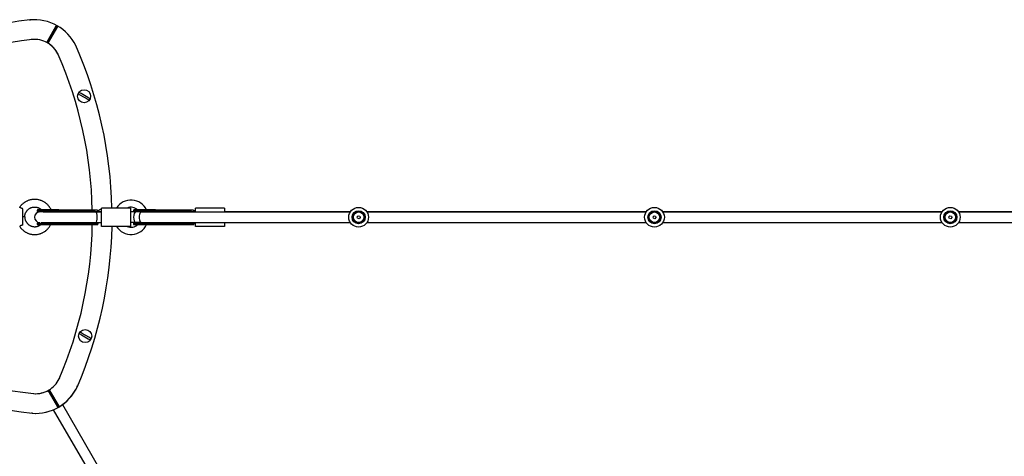
# Model space of a CAD drawing. Units: millimetres. Extents: x 385 to 14429, y 101 to 9829.
# Drawn here: x 4072 to 5570, y 4817 to 5482 of the extents above; entities that cross this region are included whole.
import ezdxf

# ---------------------------------------------------------------- set-up
doc = ezdxf.new("R2010")
doc.units = ezdxf.units.MM

# ---------------------------------------------------------------- blocks, each defined once
blk = doc.blocks.new('ИТ-13')
for p, q in [((1875, 3331), (1875.1, 3330)), ((1901.2, 3297.4), (1915.1, 3321.7)), ((1901.6, 3296), (1916.5, 3322.1)), ((1916.5, 3322.1), (1901.6, 3296)), ((1916.9, 3320.7), (1902.9, 3296.4)), ((1878.1, 3301.1), (1878, 3302.1)), ((1901.1, 3296.8), (1901.2, 3297.4)), ((1901.2, 3296.3), (1901.1, 3296.8)), ((1901.6, 3296), (1901.2, 3296.3)), ((1944.7, 3291.8), (1943.8, 3291.4)), ((1917.5, 3279.2), (1918.4, 3279.6)), ((1952.9, 3218.7), (1949.7, 3220.6)), ((1948.5, 3218.4), (1951.7, 3216.5)), ((1951.7, 3216.5), (1961.9, 3210.7)), ((1963.1, 3212.9), (1952.9, 3218.7)), ((1961.9, 3210.7), (1965.1, 3208.9)), ((1966.3, 3211), (1963.1, 3212.9)), ((1869.6, 3055), (1870.7, 3055.5)), ((1870.7, 3055.5), (1870.8, 3055.6)), ((1870.8, 3055.6), (1870.9, 3055.6)), ((1870.9, 3055.6), (1871.2, 3055.7)), ((1871.2, 3055.7), (1871.7, 3056)), ((1871.7, 3056), (1872.7, 3056.4)), ((1872.7, 3056.4), (1873.9, 3056.8)), ((1873.9, 3056.8), (1874, 3056.8)), ((1874, 3056.8), (1874.1, 3056.8)), ((1874.1, 3056.8), (1874.3, 3056.9)), ((1874.3, 3056.9), (1874.9, 3057.1)), ((1874.9, 3057.1), (1875.9, 3057.4)), ((1875.9, 3057.4), (1877.2, 3057.6)), ((1877.2, 3057.6), (1877.4, 3057.7)), ((1877.2, 3057.6), (1877.2, 3057.6)), ((1877.4, 3057.7), (1877.6, 3057.7)), ((1877.6, 3057.7), (1878.2, 3057.8)), ((1878.2, 3057.8), (1879.3, 3057.9)), ((1879.3, 3057.9), (1880.5, 3058)), ((1880.5, 3058), (1880.6, 3058)), ((1880.6, 3058), (1880.7, 3058)), ((1880.7, 3058), (1881, 3058.1)), ((1881, 3058.1), (1881.6, 3058.1)), ((1881.6, 3058.1), (1882.7, 3058.1)), ((1882.7, 3058.1), (1883.9, 3058)), ((1883.9, 3058), (1884, 3058)), ((1884, 3058), (1884.1, 3058)), ((1884.1, 3058), (1884.4, 3058)), ((1884.4, 3058), (1885, 3057.9)), ((1885, 3057.9), (1886.1, 3057.8)), ((1886.1, 3057.8), (1887.3, 3057.6)), ((1887.3, 3057.6), (1887.4, 3057.6)), ((1887.4, 3057.6), (1887.5, 3057.6)), ((1887.5, 3057.6), (1887.8, 3057.5)), ((1887.8, 3057.5), (1888.3, 3057.4)), ((1888.3, 3057.4), (1889.4, 3057.1)), ((1889.4, 3057.1), (1890.6, 3056.8)), ((1890.6, 3056.8), (1890.6, 3056.7)), ((1890.6, 3056.7), (1890.8, 3056.7)), ((1890.8, 3056.7), (1891, 3056.6)), ((1891, 3056.6), (1891.6, 3056.4)), ((1891.6, 3056.4), (1892.6, 3056)), ((1892.6, 3056), (1893.7, 3055.5)), ((1893.7, 3055.5), (1893.8, 3055.5)), ((1893.8, 3055.5), (1893.9, 3055.4)), ((1893.9, 3055.4), (1894.2, 3055.3)), ((1894.2, 3055.3), (1894.7, 3055)), ((1859.5, 3045.6), (1860.4, 3047)), ((1860.4, 3047), (1860.5, 3047.1)), ((1860.4, 3047), (1860.4, 3047)), ((1860.5, 3047.1), (1860.6, 3047.3)), ((1860.6, 3047.3), (1860.8, 3047.6)), ((1860.8, 3047.6), (1861.3, 3048.2)), ((1861.3, 3048.2), (1862.4, 3049.5)), ((1862.4, 3049.5), (1862.5, 3049.6)), ((1862.5, 3049.6), (1862.6, 3049.6)), ((1862.6, 3049.6), (1862.7, 3049.7)), ((1862.7, 3049.7), (1862.9, 3049.9)), ((1862.9, 3049.9), (1863.3, 3050.3)), ((1863.3, 3050.3), (1864.1, 3051.1)), ((1864.1, 3051.1), (1865, 3051.9)), ((1864.2, 3018.7), (1864.2, 3043.5)), ((1865, 3051.9), (1865.1, 3052)), ((1865.1, 3052), (1865.2, 3052)), ((1865.2, 3052), (1865.4, 3052.2)), ((1865.4, 3052.2), (1865.8, 3052.6)), ((1865.8, 3052.6), (1866.7, 3053.2)), ((1866.7, 3053.2), (1867.8, 3053.9)), ((1867.8, 3053.9), (1867.9, 3054)), ((1867.8, 3053.9), (1867.8, 3053.9)), ((1867.9, 3054), (1868.2, 3054.2)), ((1868.2, 3054.2), (1868.6, 3054.4)), ((1868.6, 3054.4), (1869.6, 3055)), ((1870.2, 3040.1), (1870.4, 3040.4)), ((1870.4, 3040.4), (1870.8, 3040.9)), ((1870.8, 3040.9), (1871.3, 3041.4)), ((1871.3, 3041.4), (1871.4, 3041.5)), ((1871.3, 3041.4), (1871.3, 3041.4)), ((1871.4, 3041.5), (1871.5, 3041.6)), ((1871.5, 3041.6), (1871.7, 3041.8)), ((1871.7, 3041.8), (1872.1, 3042.2)), ((1872.1, 3042.2), (1872.7, 3042.7)), ((1872.7, 3042.7), (1872.9, 3042.8)), ((1872.7, 3042.7), (1872.7, 3042.7)), ((1872.7, 3042.7), (1872.7, 3042.7)), ((1872.9, 3042.8), (1873.1, 3043)), ((1873.1, 3043), (1873.6, 3043.4)), ((1873.6, 3043.4), (1874.2, 3043.8)), ((1874.2, 3043.8), (1874.2, 3043.8)), ((1874.2, 3043.8), (1874.3, 3043.8)), ((1874.3, 3043.8), (1874.4, 3043.9)), ((1874.4, 3043.9), (1874.7, 3044.1)), ((1874.7, 3044.1), (1875.2, 3044.4)), ((1875.2, 3044.4), (1875.8, 3044.7)), ((1875.8, 3044.7), (1875.9, 3044.7)), ((1875.9, 3044.7), (1876.1, 3044.8)), ((1875.9, 3044.7), (1875.9, 3044.7)), ((1876.1, 3044.8), (1876.4, 3044.9)), ((1876.4, 3044.9), (1876.9, 3045.1)), ((1876.9, 3045.1), (1877.6, 3045.4)), ((1877.6, 3045.4), (1877.6, 3045.4)), ((1877.6, 3045.4), (1877.7, 3045.4)), ((1877.7, 3045.4), (1877.8, 3045.4)), ((1877.8, 3045.4), (1878.1, 3045.5)), ((1878.1, 3045.5), (1878.7, 3045.7)), ((1878.7, 3045.7), (1879.4, 3045.8)), ((1879.4, 3045.8), (1879.4, 3045.8)), ((1879.4, 3045.8), (1879.5, 3045.8)), ((1879.5, 3045.8), (1879.7, 3045.9)), ((1879.7, 3045.9), (1880, 3045.9)), ((1880, 3045.9), (1880.6, 3046)), ((1880.6, 3046), (1881.3, 3046.1)), ((1881.3, 3046.1), (1881.3, 3046.1)), ((1881.3, 3046.1), (1881.4, 3046.1)), ((1881.4, 3046.1), (1881.5, 3046.1)), ((1881.5, 3046.1), (1881.9, 3046.1)), ((1881.9, 3046.1), (1882.5, 3046.1)), ((1882.5, 3046.1), (1883.2, 3046.1)), ((1883.2, 3046.1), (1883.2, 3046.1)), ((1883.2, 3046.1), (1883.3, 3046.1)), ((1883.3, 3046.1), (1883.4, 3046)), ((1883.4, 3046), (1883.7, 3046)), ((1883.7, 3046), (1884.3, 3045.9)), ((1884.3, 3045.9), (1885, 3045.8)), ((1885, 3045.8), (1885.1, 3045.8)), ((1885.1, 3045.8), (1885.1, 3045.8)), ((1885.1, 3045.8), (1885.3, 3045.8)), ((1885.3, 3045.8), (1885.6, 3045.7)), ((1885.6, 3045.7), (1886.2, 3045.5)), ((1886.2, 3045.5), (1886.9, 3045.3)), ((1886.2, 3041.5), (1886.2, 3039.5)), ((1886.2, 3041.5), (1919.2, 3041.5)), ((1919.1, 3041.6), (1886.7, 3041.6)), ((1886.7, 3041.6), (1892.9, 3041.6)), ((1886.9, 3045.3), (1886.9, 3045.3)), ((1886.9, 3045.3), (1887, 3045.3)), ((1887, 3045.3), (1887.1, 3045.3)), ((1887.1, 3045.3), (1887.4, 3045.2)), ((1887.4, 3045.2), (1888, 3044.9)), ((1888, 3044.9), (1888.6, 3044.7)), ((1888.6, 3044.7), (1888.6, 3044.6)), ((1888.6, 3044.6), (1888.7, 3044.6)), ((1888.7, 3044.6), (1888.8, 3044.5)), ((1888.8, 3044.5), (1889.1, 3044.4)), ((1889.1, 3044.4), (1889.7, 3044.1)), ((1889.7, 3044.1), (1890.3, 3043.7)), ((1890.3, 3043.7), (1890.3, 3043.7)), ((1890.3, 3043.7), (1890.4, 3043.7)), ((1890.4, 3043.7), (1890.5, 3043.6)), ((1890.5, 3043.6), (1890.7, 3043.4)), ((1890.7, 3043.4), (1891.2, 3043.1)), ((1891.2, 3043.1), (1891.8, 3042.6)), ((1891.8, 3042.6), (1891.8, 3042.6)), ((1891.8, 3042.6), (1891.9, 3042.6)), ((1891.9, 3042.6), (1892, 3042.5)), ((1892, 3042.5), (1892.2, 3042.3)), ((1892.2, 3042.3), (1892.6, 3041.9)), ((1892.6, 3041.9), (1892.9, 3041.6)), ((1894.7, 3055), (1895.6, 3054.5)), ((1895.6, 3054.5), (1896.7, 3053.9)), ((1896.7, 3053.9), (1896.8, 3053.8)), ((1896.8, 3053.8), (1896.9, 3053.8)), ((1896.9, 3053.8), (1897.1, 3053.6)), ((1897.1, 3053.6), (1897.6, 3053.3)), ((1897.6, 3053.3), (1898.5, 3052.7)), ((1898.5, 3052.7), (1899.4, 3051.9)), ((1899.4, 3051.9), (1899.5, 3051.8)), ((1899.5, 3051.8), (1899.6, 3051.7)), ((1899.6, 3051.7), (1899.8, 3051.6)), ((1899.8, 3051.6), (1900.2, 3051.2)), ((1900.2, 3051.2), (1901, 3050.4)), ((1901, 3050.4), (1901.9, 3049.5)), ((1901.9, 3049.5), (1902, 3049.5)), ((1902, 3049.5), (1902, 3049.4)), ((1902, 3049.4), (1902.2, 3049.2)), ((1902.2, 3049.2), (1902.6, 3048.8)), ((1902.6, 3048.8), (1903.3, 3047.9)), ((1903.3, 3047.9), (1904.1, 3046.9)), ((1904.1, 3046.9), (1904.1, 3046.9)), ((1904.1, 3046.9), (1904.2, 3046.8)), ((1904.2, 3046.8), (1904.3, 3046.5)), ((1904.3, 3046.5), (1904.7, 3046.1)), ((1904.7, 3046.1), (1905.2, 3045.2)), ((1905.2, 3045.2), (1905.9, 3044.1)), ((1905.9, 3044.1), (1905.9, 3044)), ((1905.9, 3044), (1906, 3043.9)), ((1906, 3043.9), (1906.1, 3043.7)), ((1906.1, 3043.7), (1906.3, 3043.2)), ((1906.3, 3043.2), (1906.8, 3042.3)), ((1906.8, 3042.3), (1907.1, 3041.6)), ((1907.1, 3041.6), (1920.5, 3041.6)), ((1919.1, 3041.6), (1976.2, 3041.6)), ((1919.2, 3041.5), (1974.2, 3041.5)), ((1920.5, 3041.6), (1976.7, 3041.6)), ((1974.2, 3041.5), (1975, 3041.6)), ((1975, 3041.6), (1975.6, 3041.6)), ((1975.6, 3041.6), (1976.2, 3041.6)), ((1976.2, 3041.6), (1977.2, 3041.5)), ((1976.7, 3041.6), (1977.6, 3041.5)), ((1977.2, 3041.5), (1977.8, 3041.4)), ((1977.6, 3041.5), (1978.1, 3041.4)), ((1977.8, 3041.4), (1978, 3041.1)), ((1978.1, 3041.4), (1978.3, 3041.1)), ((1978.3, 3038.6), (1978.3, 3041.1)), ((1978.3, 3041.1), (1978.3, 3041.1)), ((1978.3, 3041.1), (1978.3, 3041.1)), ((1978.3, 3041.1), (1978.3, 3041.1)), ((1984, 3016.5), (1984, 3044.5)), ((2028, 3044.5), (1984, 3044.5)), ((2028, 3044.5), (2028, 3016.5)), ((2032.5, 3041.5), (2032.5, 3039.5)), ((2032.5, 3041.5), (2066.2, 3041.5)), ((2066.1, 3041.6), (2033, 3041.6)), ((2033, 3041.6), (2033.7, 3041.6)), ((2066.1, 3041.6), (2122.8, 3041.6)), ((2066.1, 3041.6), (2122.8, 3041.6)), ((2066.2, 3041.5), (2120.9, 3041.5)), ((2120.9, 3041.5), (2121.6, 3041.6)), ((2121.6, 3041.6), (2122.2, 3041.6)), ((2122.2, 3041.6), (2122.8, 3041.6)), ((2122.8, 3041.6), (2123.7, 3041.5)), ((2123.7, 3041.5), (2124.3, 3041.4)), ((2124.3, 3041.4), (2124.5, 3041.1)), ((2124.5, 3041.1), (2124.5, 3038.9)), ((2124.5, 3038.6), (2124.5, 3041.1)), ((2171, 3044.5), (2127, 3044.5)), ((2127, 3038.5), (2127, 3044.5)), ((2171, 3044.5), (2171, 3038.5)), ((1867.2, 3031.1), (1864.2, 3031.1)), ((1867.2, 3032.1), (1867.3, 3032.6)), ((1867.2, 3031.8), (1867.2, 3032.1)), ((1867.2, 3031.5), (1867.2, 3031.8)), ((1867.2, 3031.4), (1867.2, 3031.5)), ((1867.2, 3031.3), (1867.2, 3031.4)), ((1867.2, 3031.2), (1867.2, 3031.3)), ((1867.2, 3031.1), (1867.2, 3031.2)), ((1867.2, 3031.1), (1867.2, 3031.1)), ((1867.2, 3031.1), (1867.2, 3031)), ((1867.2, 3031.1), (1867.2, 3031.1)), ((1867.2, 3031.1), (1867.2, 3031.1)), ((1867.2, 3031), (1867.2, 3031)), ((1867.2, 3031), (1867.2, 3030.9)), ((1867.2, 3030.9), (1867.2, 3030.8)), ((1867.2, 3030.8), (1867.2, 3030.7)), ((1867.2, 3030.7), (1867.2, 3030.4)), ((1867.2, 3030.4), (1867.2, 3030.1)), ((1867.2, 3030.1), (1867.3, 3029.5)), ((1867.3, 3033.1), (1867.4, 3033.3)), ((1867.3, 3033), (1867.3, 3033.1)), ((1867.3, 3032.6), (1867.3, 3033)), ((1867.3, 3033), (1867.3, 3033)), ((1867.3, 3029.5), (1867.3, 3029.2)), ((1867.3, 3029.2), (1867.3, 3029.2)), ((1867.3, 3029.2), (1867.3, 3029.1)), ((1867.3, 3029.1), (1867.4, 3028.9)), ((1867.4, 3033.6), (1867.5, 3034.2)), ((1867.4, 3033.3), (1867.4, 3033.6)), ((1867.4, 3028.9), (1867.4, 3028.6)), ((1867.4, 3028.6), (1867.5, 3028)), ((1867.5, 3034.2), (1867.7, 3034.8)), ((1867.5, 3028), (1867.7, 3027.3)), ((1867.7, 3035.1), (1867.8, 3035.4)), ((1867.7, 3034.9), (1867.7, 3035.1)), ((1867.7, 3034.8), (1867.7, 3034.9)), ((1867.7, 3034.9), (1867.7, 3034.9)), ((1867.7, 3027.3), (1867.7, 3027.3)), ((1867.7, 3027.3), (1867.7, 3027.2)), ((1867.7, 3027.2), (1867.7, 3027.1)), ((1867.7, 3027.1), (1867.8, 3026.8)), ((1867.8, 3035.4), (1868, 3036)), ((1867.8, 3026.8), (1868, 3026.2)), ((1868, 3036), (1868.3, 3036.6)), ((1868, 3026.2), (1868.3, 3025.5)), ((1868.3, 3036.7), (1868.4, 3036.9)), ((1868.3, 3036.6), (1868.3, 3036.7)), ((1868.3, 3036.7), (1868.3, 3036.7)), ((1868.3, 3025.5), (1868.3, 3025.5)), ((1868.3, 3025.5), (1868.3, 3025.4)), ((1868.3, 3025.4), (1868.4, 3025.3)), ((1868.4, 3036.9), (1868.5, 3037.2)), ((1868.4, 3025.3), (1868.5, 3025)), ((1868.5, 3037.2), (1868.7, 3037.7)), ((1868.7, 3037.7), (1869.1, 3038.3)), ((1869.1, 3038.4), (1869.2, 3038.6)), ((1869.1, 3038.3), (1869.1, 3038.4)), ((1869.1, 3038.4), (1869.1, 3038.4)), ((1869.2, 3038.6), (1869.4, 3038.8)), ((1869.4, 3038.8), (1869.7, 3039.4)), ((1869.7, 3039.4), (1870.1, 3039.9)), ((1870.1, 3040), (1870.2, 3040.1)), ((1870.1, 3039.9), (1870.1, 3040)), ((1870.1, 3040), (1870.1, 3040)), ((1886.2, 3039.5), (1919.2, 3039.5)), ((1895.2, 3038.5), (1923.8, 3038.5)), ((1919.2, 3039.5), (1974.2, 3039.5)), ((1923.8, 3038.5), (1976, 3038.5)), ((1976, 3038.5), (1984, 3038.5)), ((1978, 3038.5), (1978, 3038.6)), ((1978.1, 3038.5), (1978.1, 3038.9)), ((1978.2, 3038.9), (1978.1, 3038.9)), ((1978.2, 3038.9), (1978.2, 3038.5)), ((1978.3, 3038.5), (1978.3, 3038.6)), ((1984, 3038.5), (1978.3, 3038.5)), ((2036, 3038.5), (2028, 3038.5)), ((2032.5, 3039.5), (2066.2, 3039.5)), ((2066.8, 3038.5), (2033, 3038.5)), ((2033, 3038.5), (2036.1, 3038.5)), ((2044.4, 3038.5), (2036, 3038.5)), ((2044.4, 3038.5), (2362.3, 3038.5)), ((2066.2, 3039.5), (2120.9, 3039.5)), ((2119, 3038.5), (2066.8, 3038.5)), ((2127, 3038.5), (2119, 3038.5)), ((2124.5, 3038.9), (2124.5, 3038.6)), ((2124.5, 3038.5), (2124.5, 3038.6)), ((2124.5, 3038.5), (2127, 3038.5)), ((2179, 3038.5), (2171, 3038.5)), ((2187.4, 3038.5), (2179, 3038.5)), ((2362.3, 3038.5), (2187.4, 3038.5)), ((2372.8, 3031.1), (2374.4, 3032.8)), ((2373.4, 3028.9), (2372.8, 3031.1)), ((2375.6, 3028.3), (2373.4, 3028.9)), ((2374.4, 3032.8), (2376.6, 3032.2)), ((2377.2, 3030), (2375.6, 3028.3)), ((2376.6, 3032.2), (2377.2, 3030)), ((2812.3, 3038.5), (2387.7, 3038.5)), ((2387.7, 3038.5), (2812.3, 3038.5)), ((2822.8, 3031.1), (2824.4, 3032.8)), ((2823.4, 3028.9), (2822.8, 3031.1)), ((2825.6, 3028.3), (2823.4, 3028.9)), ((2824.4, 3032.8), (2826.6, 3032.2)), ((2827.2, 3030), (2825.6, 3028.3)), ((2826.6, 3032.2), (2827.2, 3030)), ((3262.3, 3038.5), (2837.7, 3038.5)), ((2837.7, 3038.5), (3262.3, 3038.5)), ((3272.8, 3031.1), (3274.4, 3032.8)), ((3273.4, 3028.9), (3272.8, 3031.1)), ((3275.6, 3028.3), (3273.4, 3028.9)), ((3274.4, 3032.8), (3276.6, 3032.2)), ((3277.2, 3030), (3275.6, 3028.3)), ((3276.6, 3032.2), (3277.2, 3030)), ((3712.3, 3038.5), (3287.7, 3038.5)), ((3287.7, 3038.5), (3712.3, 3038.5)), ((1859.5, 3016.5), (1860.4, 3015.2)), ((1860.4, 3015.2), (1860.4, 3015.1)), ((1860.4, 3015.1), (1860.5, 3015.1)), ((1860.5, 3015.1), (1860.6, 3014.9)), ((1860.6, 3014.9), (1860.8, 3014.6)), ((1860.8, 3014.6), (1861.3, 3013.9)), ((1861.3, 3013.9), (1862.4, 3012.7)), ((1862.4, 3012.7), (1862.5, 3012.6)), ((1862.5, 3012.6), (1862.6, 3012.5)), ((1862.6, 3012.5), (1862.7, 3012.4)), ((1862.7, 3012.4), (1862.9, 3012.2)), ((1862.9, 3012.2), (1863.3, 3011.8)), ((1863.3, 3011.8), (1864.1, 3011.1)), ((1864.1, 3011.1), (1865, 3010.3)), ((1868.5, 3025), (1868.7, 3024.5)), ((1868.7, 3024.5), (1869.1, 3023.8)), ((1869.1, 3023.8), (1869.1, 3023.8)), ((1869.1, 3023.8), (1869.1, 3023.7)), ((1869.1, 3023.7), (1869.2, 3023.6)), ((1869.2, 3023.6), (1869.4, 3023.3)), ((1869.4, 3023.3), (1869.7, 3022.8)), ((1869.7, 3022.8), (1870.1, 3022.3)), ((1870.1, 3022.3), (1870.1, 3022.2)), ((1870.1, 3022.2), (1870.1, 3022.2)), ((1870.1, 3022.2), (1870.2, 3022)), ((1870.2, 3022), (1870.4, 3021.8)), ((1870.4, 3021.8), (1870.8, 3021.3)), ((1870.8, 3021.3), (1871.3, 3020.8)), ((1871.3, 3020.8), (1871.3, 3020.8)), ((1871.3, 3020.8), (1871.4, 3020.7)), ((1871.4, 3020.7), (1871.5, 3020.6)), ((1871.5, 3020.6), (1871.7, 3020.4)), ((1871.7, 3020.4), (1872.1, 3020)), ((1872.1, 3020), (1872.7, 3019.5)), ((1872.7, 3019.5), (1872.7, 3019.5)), ((1872.7, 3019.5), (1872.7, 3019.4)), ((1872.7, 3019.4), (1872.9, 3019.3)), ((1872.9, 3019.3), (1873.1, 3019.2)), ((1873.1, 3019.2), (1873.6, 3018.8)), ((1873.6, 3018.8), (1874.2, 3018.4)), ((1874.2, 3018.4), (1874.2, 3018.4)), ((1874.2, 3018.4), (1874.3, 3018.4)), ((1874.3, 3018.4), (1874.4, 3018.3)), ((1874.4, 3018.3), (1874.7, 3018.1)), ((1874.7, 3018.1), (1875.2, 3017.8)), ((1875.2, 3017.8), (1875.8, 3017.5)), ((1875.8, 3017.5), (1875.9, 3017.5)), ((1875.9, 3017.5), (1875.9, 3017.5)), ((1875.9, 3017.5), (1876.1, 3017.4)), ((1876.1, 3017.4), (1876.4, 3017.3)), ((1876.4, 3017.3), (1876.9, 3017)), ((1876.9, 3017), (1877.6, 3016.8)), ((1877.6, 3016.8), (1877.6, 3016.8)), ((1877.6, 3016.8), (1877.7, 3016.8)), ((1877.7, 3016.8), (1877.8, 3016.7)), ((1877.8, 3016.7), (1878.1, 3016.7)), ((1878.1, 3016.7), (1878.7, 3016.5)), ((1878.7, 3016.5), (1879.4, 3016.4)), ((1879.4, 3016.4), (1879.4, 3016.3)), ((1879.4, 3016.3), (1879.5, 3016.3)), ((1879.5, 3016.3), (1879.7, 3016.3)), ((1879.7, 3016.3), (1880, 3016.3)), ((1880, 3016.3), (1880.6, 3016.2)), ((1880.6, 3016.2), (1881.3, 3016.1)), ((1881.3, 3016.1), (1881.3, 3016.1)), ((1881.3, 3016.1), (1881.4, 3016.1)), ((1881.4, 3016.1), (1881.5, 3016.1)), ((1881.5, 3016.1), (1881.9, 3016.1)), ((1881.9, 3016.1), (1882.5, 3016.1)), ((1882.5, 3016.1), (1883.2, 3016.1)), ((1883.2, 3016.1), (1883.2, 3016.1)), ((1883.2, 3016.1), (1883.3, 3016.1)), ((1883.3, 3016.1), (1883.4, 3016.1)), ((1883.4, 3016.1), (1883.7, 3016.2)), ((1883.7, 3016.2), (1884.3, 3016.2)), ((1884.3, 3016.2), (1885, 3016.4)), ((1885, 3016.4), (1885.1, 3016.4)), ((1885.1, 3016.4), (1885.1, 3016.4)), ((1885.1, 3016.4), (1885.3, 3016.4)), ((1885.3, 3016.4), (1885.6, 3016.5)), ((1885.6, 3016.5), (1886.2, 3016.6)), ((1886.2, 3021.5), (1919.2, 3021.5)), ((1886.2, 3021.5), (1886.2, 3019.5)), ((1886.2, 3019.5), (1919.2, 3019.5)), ((1886.2, 3016.6), (1886.9, 3016.8)), ((1919.1, 3019.5), (1886.7, 3019.5)), ((1886.7, 3019.5), (1886.7, 3019.5)), ((1886.9, 3016.8), (1887, 3016.9)), ((1886.9, 3016.8), (1886.9, 3016.8)), ((1887, 3016.9), (1887.1, 3016.9)), ((1887.1, 3016.9), (1887.4, 3017)), ((1887.4, 3017), (1888, 3017.2)), ((1888, 3017.2), (1888.6, 3017.5)), ((1888.6, 3017.5), (1888.7, 3017.6)), ((1888.6, 3017.5), (1888.6, 3017.5)), ((1888.7, 3017.6), (1888.8, 3017.6)), ((1888.8, 3017.6), (1889.1, 3017.8)), ((1889.1, 3017.8), (1889.7, 3018.1)), ((1889.7, 3018.1), (1890.3, 3018.4)), ((1890.3, 3018.4), (1890.3, 3018.5)), ((1890.3, 3018.5), (1890.4, 3018.5)), ((1890.4, 3018.5), (1890.5, 3018.6)), ((1890.5, 3018.6), (1890.7, 3018.8)), ((1890.7, 3018.8), (1891.2, 3019.1)), ((1891.2, 3019.1), (1891.8, 3019.5)), ((1891.8, 3019.5), (1891.8, 3019.5)), ((1892, 3022.5), (1923.8, 3022.5)), ((1898.5, 3009.5), (1899.4, 3010.3)), ((1899.4, 3010.3), (1899.5, 3010.4)), ((1899.5, 3010.4), (1899.6, 3010.4)), ((1899.6, 3010.4), (1899.8, 3010.6)), ((1899.8, 3010.6), (1900.2, 3011)), ((1900.2, 3011), (1901, 3011.7)), ((1901, 3011.7), (1901.9, 3012.6)), ((1901.9, 3012.6), (1902, 3012.7)), ((1902, 3012.8), (1902.2, 3013)), ((1902, 3012.7), (1902, 3012.8)), ((1902.2, 3013), (1902.6, 3013.4)), ((1902.6, 3013.4), (1903.3, 3014.2)), ((1903.3, 3014.2), (1904.1, 3015.2)), ((1904.1, 3015.3), (1904.2, 3015.4)), ((1904.1, 3015.2), (1904.1, 3015.3)), ((1904.2, 3015.4), (1904.3, 3015.6)), ((1904.3, 3015.6), (1904.7, 3016.1)), ((1904.7, 3016.1), (1905.2, 3017)), ((1905.2, 3017), (1905.9, 3018.1)), ((1905.9, 3018.2), (1906, 3018.4)), ((1905.9, 3018.1), (1905.9, 3018.2)), ((1905.9, 3018.1), (1905.9, 3018.1)), ((1906, 3018.4), (1906.2, 3018.8)), ((1906.2, 3018.8), (1906.6, 3019.5)), ((1906.6, 3019.5), (1906.6, 3019.5)), ((1919.1, 3019.5), (1976.2, 3019.5)), ((1919.1, 3019.5), (1920.5, 3019.5)), ((1919.2, 3021.5), (1974.2, 3021.5)), ((1919.2, 3019.5), (1974.2, 3019.5)), ((1920.5, 3019.5), (1976.7, 3019.5)), ((1923.8, 3022.5), (1976, 3022.5)), ((1974.2, 3019.5), (1975, 3019.5)), ((1975, 3019.5), (1975.6, 3019.5)), ((1975.6, 3019.5), (1976.2, 3019.5)), ((1976, 3022.5), (1984, 3022.5)), ((1976.2, 3019.5), (1977.2, 3019.6)), ((1976.7, 3019.5), (1977.6, 3019.6)), ((1977.2, 3019.6), (1977.8, 3019.7)), ((1977.6, 3019.6), (1978.1, 3019.7)), ((1977.8, 3019.7), (1978, 3020)), ((1978, 3022.5), (1978, 3022.5)), ((1978.1, 3022.2), (1978.1, 3022.5)), ((1978.1, 3022.2), (1978.2, 3022.2)), ((1978.1, 3019.7), (1978.3, 3020)), ((1978.2, 3022.5), (1978.2, 3022.2)), ((1978.3, 3022.5), (1978.3, 3022.5)), ((1978.3, 3020), (1978.3, 3022.5)), ((1978.3, 3020), (1978.3, 3020)), ((1978.3, 3020), (1978.3, 3020)), ((1978.3, 3020), (1978.3, 3020)), ((2028, 3016.5), (1984, 3016.5)), ((2036, 3022.5), (2028, 3022.5)), ((2032.5, 3021.5), (2066.2, 3021.5)), ((2032.5, 3021.5), (2032.5, 3019.5)), ((2032.5, 3019.5), (2066.2, 3019.5)), ((2033, 3019.5), (2033.7, 3019.5)), ((2066.1, 3019.5), (2033, 3019.5)), ((2044.4, 3022.5), (2034, 3022.5)), ((2044.4, 3022.5), (2036, 3022.5)), ((2044.4, 3022.5), (2362.3, 3022.5)), ((2066.1, 3019.5), (2122.8, 3019.5)), ((2066.1, 3019.5), (2122.8, 3019.5)), ((2066.2, 3021.5), (2120.9, 3021.5)), ((2066.2, 3019.5), (2120.9, 3019.5)), ((2120.9, 3019.5), (2121.6, 3019.5)), ((2121.6, 3019.5), (2122.2, 3019.5)), ((2122.2, 3019.5), (2122.8, 3019.5)), ((2122.8, 3019.5), (2123.7, 3019.6)), ((2123.7, 3019.6), (2124.3, 3019.7)), ((2124.3, 3019.7), (2124.5, 3020)), ((2124.5, 3022.5), (2124.5, 3022.5)), ((2124.5, 3020), (2124.5, 3022.5)), ((2124.5, 3022.5), (2124.5, 3022.2)), ((2124.5, 3022.2), (2124.5, 3020)), ((2127, 3016.5), (2127, 3022.5)), ((2171, 3016.5), (2127, 3016.5)), ((2171, 3022.5), (2171, 3016.5)), ((2387.7, 3022.5), (2812.3, 3022.5)), ((2837.7, 3022.5), (3262.3, 3022.5)), ((3287.7, 3022.5), (3712.3, 3022.5)), ((1865, 3010.3), (1865.1, 3010.2)), ((1865.1, 3010.2), (1865.2, 3010.1)), ((1865.2, 3010.1), (1865.4, 3010)), ((1865.4, 3010), (1865.8, 3009.6)), ((1865.8, 3009.6), (1866.7, 3009)), ((1866.7, 3009), (1867.8, 3008.3)), ((1867.8, 3008.3), (1867.8, 3008.2)), ((1867.8, 3008.2), (1867.9, 3008.2)), ((1867.9, 3008.2), (1868.2, 3008)), ((1868.2, 3008), (1868.6, 3007.7)), ((1868.6, 3007.7), (1869.6, 3007.2)), ((1869.6, 3007.2), (1870.7, 3006.6)), ((1870.7, 3006.6), (1870.8, 3006.6)), ((1870.8, 3006.6), (1870.9, 3006.6)), ((1870.9, 3006.6), (1871.2, 3006.4)), ((1871.2, 3006.4), (1871.7, 3006.2)), ((1871.7, 3006.2), (1872.7, 3005.8)), ((1872.7, 3005.8), (1873.9, 3005.4)), ((1873.9, 3005.4), (1874, 3005.4)), ((1874, 3005.4), (1874.1, 3005.3)), ((1874.1, 3005.3), (1874.3, 3005.3)), ((1874.3, 3005.3), (1874.9, 3005.1)), ((1874.9, 3005.1), (1875.9, 3004.8)), ((1875.9, 3004.8), (1877.2, 3004.6)), ((1877.2, 3004.6), (1877.2, 3004.5)), ((1877.2, 3004.5), (1877.4, 3004.5)), ((1877.4, 3004.5), (1877.6, 3004.5)), ((1877.6, 3004.5), (1878.2, 3004.4)), ((1878.2, 3004.4), (1879.3, 3004.2)), ((1879.3, 3004.2), (1880.5, 3004.1)), ((1880.5, 3004.1), (1880.6, 3004.1)), ((1880.6, 3004.1), (1880.7, 3004.1)), ((1880.7, 3004.1), (1881, 3004.1)), ((1881, 3004.1), (1881.6, 3004.1)), ((1881.6, 3004.1), (1882.7, 3004.1)), ((1882.7, 3004.1), (1883.9, 3004.1)), ((1883.9, 3004.1), (1884, 3004.1)), ((1884, 3004.1), (1884.1, 3004.2)), ((1884.1, 3004.2), (1884.4, 3004.2)), ((1884.4, 3004.2), (1885, 3004.2)), ((1885, 3004.2), (1886.1, 3004.4)), ((1886.1, 3004.4), (1887.3, 3004.6)), ((1887.3, 3004.6), (1887.4, 3004.6)), ((1887.4, 3004.6), (1887.5, 3004.6)), ((1887.5, 3004.6), (1887.8, 3004.7)), ((1887.8, 3004.7), (1888.3, 3004.8)), ((1888.3, 3004.8), (1889.4, 3005.1)), ((1889.4, 3005.1), (1890.6, 3005.4)), ((1890.6, 3005.4), (1890.8, 3005.5)), ((1890.6, 3005.4), (1890.6, 3005.4)), ((1890.8, 3005.5), (1891, 3005.6)), ((1891, 3005.6), (1891.6, 3005.8)), ((1891.6, 3005.8), (1892.6, 3006.2)), ((1892.6, 3006.2), (1893.7, 3006.7)), ((1893.7, 3006.7), (1893.8, 3006.7)), ((1893.8, 3006.7), (1893.9, 3006.8)), ((1893.9, 3006.8), (1894.2, 3006.9)), ((1894.2, 3006.9), (1894.7, 3007.1)), ((1894.7, 3007.1), (1895.6, 3007.7)), ((1895.6, 3007.7), (1896.7, 3008.3)), ((1896.7, 3008.3), (1896.8, 3008.3)), ((1896.8, 3008.3), (1896.9, 3008.4)), ((1896.9, 3008.4), (1897.1, 3008.6)), ((1897.1, 3008.6), (1897.6, 3008.9)), ((1897.6, 3008.9), (1898.5, 3009.5)), ((1950, 2853.3), (1953.3, 2851.5)), ((1954.5, 2853.6), (1951.3, 2855.5)), ((1953.3, 2851.5), (1963.5, 2845.6)), ((1964.7, 2847.8), (1954.5, 2853.6)), ((1963.5, 2845.6), (1966.7, 2843.8)), ((1967.9, 2846), (1964.7, 2847.8)), ((1919.8, 2785.1), (1920.7, 2784.7)), ((1947.2, 2772.9), (1946.3, 2773.3)), ((1881.1, 2762), (1881, 2761)), ((1917.4, 2741.8), (1903.3, 2766)), ((1918.8, 2741.4), (1903.7, 2767.3)), ((1903.7, 2767.3), (1918.7, 2741.4)), ((1903.9, 2767.5), (1904.2, 2767.5)), ((1904.2, 2767.5), (1904.7, 2767.4)), ((1904.7, 2767.4), (1905, 2767)), ((1905, 2767), (1919.1, 2742.8)), ((1924.5, 2745.2), (1980.9, 2647.5)), ((1878.4, 2732.1), (1878.5, 2733.1)), ((1910.6, 2737.3), (1965.4, 2642.4))]:
    blk.add_line(p, q)
for centre, radius in [((1957.4, 3214.7), 10), ((2375, 3030.5), 15), ((2375, 3030.5), 10), ((2825, 3030.5), 15), ((2825, 3030.5), 10), ((3275, 3030.5), 15), ((3275, 3030.5), 10), ((2375, 3030.5), 9), ((2375, 3030.5), 8), ((2825, 3030.5), 9), ((2825, 3030.5), 8), ((3275, 3030.5), 9), ((3275, 3030.5), 8), ((1959, 2849.6), 10)]:
    blk.add_circle(centre, radius)
for centre, radius, start, end in [((1951.4, 2685.5), 650, 96.7497, 143.7977), ((1881.7, 3261.3), 70, 60.2246, 95.5468), ((1881.7, 3261.3), 70, 25.8149, 60.2246), ((1951.4, 2685.5), 620, 96.7825, 143.7427), ((1881.7, 3261.3), 40, 60.2246, 95.1529), ((1881.7, 3261.3), 40, 25.2966, 60.2213), ((1881.7, 3261.3), 40, 26.4751, 60.2246), ((1350, 3029.5), 650, 1.3249, 23.7977), ((1350, 3029.5), 620, 23.667, 23.7427), ((1350, 3029.5), 620, 1.1127, 23.667), ((1957.4, 3214.7), 9.67, 142.7945, 157.6549), ((1957.4, 3214.7), 9.67, 322.7945, 337.6549), ((2028.8, 3030.5), 26.2, 24.8006, 147.769), ((1886.7, 3030.5), 11, 89.9998, 92.5461), ((1985, 3032.5), 10, 95.7139, 131.9253), ((2028.8, 3030.5), 15.2, 46.2219, 113.3598), ((2033, 3030.5), 11, 89.9998, 92.5461), ((1890, 3030.5), 8, 91.1868, 268.8132), ((1885.7, 3030.5), 9.01, 62.5295, 86.7268), ((2032, 3030.5), 9.01, 62.5532, 86.7268), ((2033, 3030.5), 8, 89.9999, 90), ((1885.7, 3030.5), 9.01, 273.2732, 297.4705), ((1886.7, 3030.5), 11, 267.4539, 270), ((1350, 3029.5), 620, 336.7068, 359.0775), ((1350, 3029.5), 650, 336.7497, 358.8566), ((2028.8, 3030.5), 26.2, 212.231, 335.1994), ((2028.8, 3030.5), 15.2, 246.6402, 313.7781), ((2032, 3030.5), 9.01, 273.2732, 297.4468), ((2033, 3030.5), 11, 267.4539, 270), ((1948.6, 3378.3), 620, 216.7825, 263.667), ((1948.6, 3378.3), 650, 216.7497, 263.7977), ((1959, 2849.6), 9.67, 142.7945, 157.6549), ((1959, 2849.6), 9.67, 322.7945, 337.6549), ((1883.5, 2801.9), 70, 265.8151, 334.6344), ((1883.5, 2801.9), 40, 300.2249, 333.9743), ((1883.5, 2801.9), 70, 300.2246, 335.5468), ((1350, 3029.5), 650, 336.6516, 336.7497), ((1883.5, 2802.2), 40.3, 265.3667, 300.021), ((1948.6, 3378.3), 620, 263.667, 263.7427), ((1883.5, 2801.9), 40, 266.4751, 300.2246), ((1883.5, 2801.9), 70, 265.8149, 300.2246), ((1948.6, 3378.3), 650, 263.7977, 263.7979)]:
    blk.add_arc(centre, radius, start, end)
for centre, major_axis, ratio, start_param, end_param in [((1977.9, 3030.5), (0, 11), 0.029584, -0.710945, -0.289872), ((1978.4, 3030.5), (0, -11), 0.029584, 3.431465, 3.852537), ((1976, 3030.5), (0, 8), 0.153536, 3.141593, 6.283185), ((2036, 3030.5), (0, -8), 0.414214, 3.141593, 6.283185), ((2044.4, 3030.5), (0, 8), 0.414214, 0, 3.141593), ((1977.9, 3030.5), (0, 11), 0.029584, 3.431465, 3.852537), ((1978.4, 3030.5), (0, -11), 0.029584, -0.710945, -0.289872)]:
    blk.add_ellipse(centre, major_axis=major_axis, ratio=ratio, start_param=start_param, end_param=end_param)
for points, knots in [([(1916.5, 3322.1), (1916.4, 3322.1), (1916.2, 3322.2), (1916.1, 3322.2), (1916, 3322.2), (1915.9, 3322.2), (1915.8, 3322.2), (1915.7, 3322.1), (1915.6, 3322.1), (1915.4, 3322), (1915.3, 3322), (1915.3, 3321.9), (1915.2, 3321.8), (1915.1, 3321.7), (1915.1, 3321.7), (1915.1, 3321.7)], [0, 0, 0, 0, 3.460245, 5.380391, 6.186528, 6.827948, 7.703916, 8.776068, 10.600705, 11.797688, 13.071566, 13.838452, 14.539646, 15.424674, 16, 16, 16, 16]), ([(1916.5, 3322.1), (1916.6, 3322), (1916.7, 3321.9), (1916.8, 3321.8), (1916.9, 3321.7), (1916.9, 3321.6), (1916.9, 3321.6), (1917, 3321.5), (1917, 3321.3), (1917, 3321.2), (1917, 3321), (1917, 3320.9), (1916.9, 3320.9), (1916.9, 3320.8), (1916.9, 3320.7), (1916.9, 3320.7)], [0, 0, 0, 0, 3.460995, 5.381438, 6.187644, 6.829089, 7.70507, 8.777213, 10.601797, 11.798736, 13.072543, 13.839342, 14.540411, 15.425113, 16, 16, 16, 16]), ([(1901.6, 3296), (1901.7, 3296), (1901.8, 3295.9), (1902, 3295.9), (1902.1, 3295.9), (1902.2, 3295.9), (1902.3, 3295.9), (1902.5, 3296), (1902.5, 3296), (1902.7, 3296.1), (1902.7, 3296.1), (1902.8, 3296.2), (1902.9, 3296.3), (1902.9, 3296.4), (1902.9, 3296.4)], [0, 0, 0, 0, 3.151641, 4.405186, 5.950052, 6.773885, 8.661175, 9.120815, 10.720423, 11.163718, 12.445474, 13.039181, 13.837883, 15, 15, 15, 15]), ([(1864.2, 3043.5), (1864, 3043.5), (1863.5, 3043.6), (1862.9, 3043.8), (1862.4, 3044), (1862.1, 3044.1), (1861.8, 3044.2), (1861.5, 3044.4), (1861.3, 3044.5), (1861, 3044.6), (1860.8, 3044.7), (1860.7, 3044.8), (1860.5, 3044.9), (1860.4, 3045), (1860.2, 3045.1), (1860.1, 3045.2), (1860, 3045.2), (1859.9, 3045.3), (1859.8, 3045.4), (1859.7, 3045.4), (1859.7, 3045.5), (1859.6, 3045.5), (1859.5, 3045.6), (1859.5, 3045.6), (1859.5, 3045.6), (1859.5, 3045.6), (1859.5, 3045.6)], [0, 0, 0, 0, 1.897696, 4.210334, 6.103936, 6.663932, 8.099565, 8.992629, 9.912701, 11.176086, 12.487547, 13.309496, 13.801013, 14.700135, 15.960266, 16.865276, 17.81049, 18.290001, 19.256384, 20.220928, 20.696789, 22.080643, 23.347483, 24.469342, 25.804338, 27, 27, 27, 27]), ([(1974.2, 3039.5), (1974.4, 3039.5), (1974.8, 3039.5), (1975.3, 3039.5), (1975.8, 3039.5), (1976.3, 3039.5), (1976.8, 3039.5), (1977.1, 3039.4), (1977.3, 3039.3), (1977.5, 3039.3), (1977.7, 3039.2), (1977.8, 3039.1), (1977.9, 3039), (1978, 3038.8), (1978, 3038.6), (1978, 3038.6)], [0, 0, 0, 0, 1.411015, 2.757269, 4.043275, 5.544631, 7.422957, 8.689432, 9.667948, 10.643713, 11.714784, 12.495833, 13.217228, 14.56237, 16, 16, 16, 16]), ([(2120.9, 3039.5), (2121.1, 3039.5), (2121.4, 3039.5), (2121.9, 3039.5), (2122.4, 3039.5), (2122.9, 3039.5), (2123.3, 3039.5), (2123.7, 3039.4), (2123.9, 3039.3), (2124.1, 3039.3), (2124.2, 3039.2), (2124.3, 3039.1), (2124.4, 3039), (2124.5, 3038.8), (2124.5, 3038.6), (2124.5, 3038.6)], [0, 0, 0, 0, 1.411015, 2.757269, 4.043275, 5.544631, 7.422957, 8.689432, 9.667948, 10.643713, 11.714784, 12.495833, 13.217228, 14.56237, 16, 16, 16, 16]), ([(1864.2, 3018.7), (1864, 3018.6), (1863.5, 3018.5), (1862.9, 3018.4), (1862.4, 3018.2), (1862.1, 3018.1), (1861.8, 3017.9), (1861.5, 3017.8), (1861.3, 3017.7), (1861, 3017.6), (1860.8, 3017.4), (1860.6, 3017.3), (1860.4, 3017.2), (1860.3, 3017.1), (1860.2, 3017.1), (1860, 3017), (1859.9, 3016.9), (1859.8, 3016.8), (1859.7, 3016.8), (1859.7, 3016.7), (1859.6, 3016.7), (1859.5, 3016.6), (1859.5, 3016.6), (1859.5, 3016.6), (1859.5, 3016.6), (1859.5, 3016.5), (1859.5, 3016.5)], [0, 0, 0, 0, 1.910907, 4.191235, 6.015972, 6.63209, 8.153177, 9.039628, 10.007805, 11.367532, 12.570951, 13.667597, 14.613656, 15.374853, 16.185467, 17.044689, 18.395427, 19.314244, 20.233724, 20.688803, 22.020519, 23.257781, 24.378951, 25.418944, 26.066847, 27, 27, 27, 27]), ([(1974.2, 3021.5), (1974.4, 3021.5), (1974.8, 3021.6), (1975.3, 3021.6), (1975.8, 3021.6), (1976.3, 3021.6), (1976.8, 3021.6), (1977.1, 3021.7), (1977.3, 3021.8), (1977.5, 3021.8), (1977.7, 3021.9), (1977.8, 3022), (1977.9, 3022.1), (1978, 3022.3), (1978, 3022.5), (1978, 3022.5)], [0, 0, 0, 0, 1.413016, 2.760729, 4.047482, 5.54888, 7.426958, 8.693421, 9.671937, 10.647685, 11.718583, 12.499408, 13.220504, 14.564622, 16, 16, 16, 16]), ([(2120.9, 3021.5), (2121.1, 3021.5), (2121.4, 3021.6), (2121.9, 3021.6), (2122.4, 3021.6), (2122.9, 3021.6), (2123.3, 3021.6), (2123.7, 3021.7), (2123.9, 3021.8), (2124.1, 3021.8), (2124.2, 3021.9), (2124.3, 3022), (2124.4, 3022.1), (2124.5, 3022.3), (2124.5, 3022.5), (2124.5, 3022.5)], [0, 0, 0, 0, 1.413016, 2.760729, 4.047482, 5.54888, 7.426958, 8.693421, 9.671937, 10.647685, 11.718583, 12.499408, 13.220504, 14.564622, 16, 16, 16, 16]), ([(1903.7, 2767.3), (1903.6, 2767.3), (1903.4, 2767.2), (1903.3, 2767), (1903.3, 2766.9), (1903.2, 2766.8), (1903.2, 2766.7), (1903.2, 2766.6), (1903.2, 2766.5), (1903.2, 2766.4), (1903.2, 2766.3), (1903.2, 2766.2), (1903.2, 2766.1), (1903.3, 2766), (1903.3, 2766)], [0, 0, 0, 0, 3.574325, 5.196807, 6.310879, 6.773885, 8.661175, 9.120815, 10.720423, 11.163718, 12.445474, 13.327177, 13.837883, 15, 15, 15, 15]), ([(1918.8, 2741.4), (1918.7, 2741.4), (1918.5, 2741.3), (1918.4, 2741.3), (1918.3, 2741.3), (1918.2, 2741.3), (1918.1, 2741.3), (1918, 2741.3), (1917.9, 2741.4), (1917.7, 2741.4), (1917.6, 2741.5), (1917.5, 2741.6), (1917.5, 2741.6), (1917.4, 2741.7), (1917.4, 2741.8), (1917.4, 2741.8)], [0, 0, 0, 0, 3.460995, 5.381438, 6.187644, 6.829089, 7.70507, 8.777213, 10.601797, 11.798736, 13.072543, 13.839342, 14.540411, 15.425113, 16, 16, 16, 16]), ([(1918.7, 2741.4), (1918.8, 2741.5), (1918.9, 2741.6), (1919.1, 2741.7), (1919.1, 2741.8), (1919.1, 2741.9), (1919.2, 2742), (1919.2, 2742.1), (1919.2, 2742.2), (1919.2, 2742.4), (1919.2, 2742.5), (1919.2, 2742.6), (1919.2, 2742.7), (1919.1, 2742.7), (1919.1, 2742.8), (1919.1, 2742.8)], [0, 0, 0, 0, 3.460245, 5.380391, 6.186528, 6.827948, 7.703916, 8.776068, 10.600705, 11.797688, 13.071566, 13.838452, 14.539646, 15.424674, 16, 16, 16, 16])]:
    blk.add_open_spline(points, degree=3, knots=knots)
for points in [[(1978.3, 3038.6), (1978.3, 3038.6), (1978.3, 3038.6), (1978.3, 3038.6)], [(1978.3, 3022.5), (1978.3, 3022.5), (1978.3, 3022.5), (1978.3, 3022.5)]]:
    blk.add_open_spline(points, degree=3)

msp = doc.modelspace()

# ---------------------------------------------------------------- block references
msp.add_blockref('ИТ-13', (2212.4, 2150.4))

doc.saveas('drawing.dxf')
